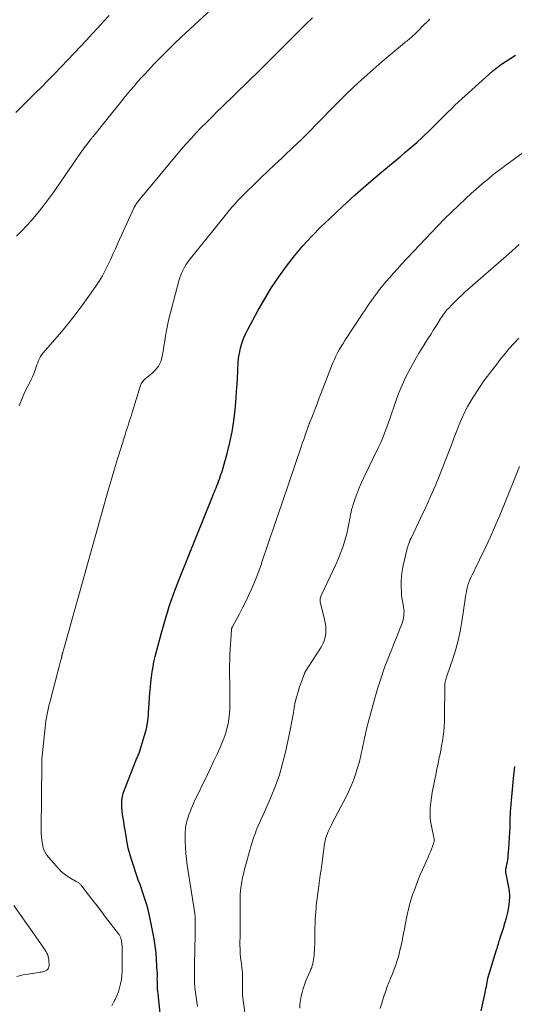
# Model space of a CAD drawing. Units: feet. Extents: x 1950000 to 1955044, y 515000 to 520010.
# Drawn here: x 1951229 to 1951348, y 516966 to 517204 of the extents above; entities that cross this region are included whole.
import ezdxf

# ---------------------------------------------------------------- set-up
doc = ezdxf.new("R2010")
doc.units = ezdxf.units.FT
doc.header["$LTSCALE"] = 100
doc.header["$MEASUREMENT"] = 0
doc.layers.add('CONTOUR INDEX', color=32, linetype='Continuous', lineweight=25)
doc.layers.add('CONTOUR INTERMEDIATE', color=40, linetype='Continuous', lineweight=15)

msp = doc.modelspace()

# ---------------------------------------------------------------- linework, layer by layer
at = {"layer": 'CONTOUR INDEX', "flags": 128}
for points, elevation in [([(1951263.15, 516961.31), (1951262.37, 516968.35), (1951262.31, 516968.95), (1951262.26, 516969.56), (1951262.23, 516970.16), (1951262.21, 516970.77), (1951262.2, 516971.41), (1951262.19, 516971.69), (1951262.19, 516971.98), (1951262.2, 516972.26), (1951262.2, 516972.55), (1951262.2, 516972.84), (1951262.2, 516973.12), (1951262.2, 516973.41), (1951262.18, 516973.69), (1951262.01, 516976.52), (1951261.88, 516978.22), (1951261.69, 516979.91), (1951261.44, 516981.59), (1951261.13, 516983.26), (1951260.58, 516986.01), (1951260.24, 516987.53), (1951259.86, 516989.04), (1951259.43, 516990.54), (1951258.95, 516992.03), (1951258.02, 516994.76), (1951257.98, 516994.87), (1951257.94, 516994.98), (1951257.89, 516995.09), (1951257.85, 516995.2), (1951257.79, 516995.31), (1951257.74, 516995.41), (1951257.69, 516995.52), (1951257.64, 516995.62), (1951257.59, 516995.73), (1951257.55, 516995.84), (1951257.51, 516995.95), (1951257.47, 516996.06), (1951255.94, 517000.8), (1951255.54, 517002.16), (1951255.18, 517003.52), (1951254.89, 517004.9), (1951254.65, 517006.29), (1951254.47, 517007.42), (1951254.34, 517008.26), (1951254.21, 517009.09), (1951254.07, 517009.93), (1951253.92, 517010.76), (1951253.8, 517011.59), (1951253.7, 517012.43), (1951253.64, 517013.27), (1951253.6, 517014.12), (1951253.6, 517014.2), (1951253.64, 517015.07), (1951253.74, 517015.94), (1951253.95, 517016.78), (1951254.23, 517017.61), (1951257.1, 517024.81), (1951257.19, 517025.04), (1951257.29, 517025.27), (1951257.39, 517025.49), (1951257.49, 517025.72), (1951257.59, 517025.95), (1951257.69, 517026.18), (1951257.77, 517026.41), (1951257.85, 517026.65), (1951259.26, 517031.23), (1951259.46, 517031.95), (1951259.64, 517032.69), (1951259.77, 517033.43), (1951259.87, 517034.18), (1951259.96, 517034.93), (1951260.03, 517035.69), (1951260.09, 517036.44), (1951260.15, 517037.2), (1951260.41, 517041.02), (1951260.51, 517042.28), (1951260.63, 517043.54), (1951260.78, 517044.79), (1951260.95, 517046.04), (1951261.15, 517047.28), (1951261.38, 517048.52), (1951261.65, 517049.75), (1951261.96, 517050.97), (1951263.16, 517055.45), (1951264.14, 517058.89), (1951265.22, 517062.31), (1951266.41, 517065.67), (1951267.69, 517069.02), (1951275.59, 517088.56), (1951275.79, 517089.05), (1951275.99, 517089.54), (1951276.19, 517090.03), (1951276.39, 517090.52), (1951276.58, 517091.01), (1951276.77, 517091.5), (1951276.96, 517091.99), (1951277.15, 517092.49), (1951277.18, 517092.58), (1951277.38, 517093.12), (1951277.56, 517093.67), (1951277.74, 517094.22), (1951277.9, 517094.78), (1951279.04, 517098.81), (1951279.69, 517101.4), (1951280.25, 517104), (1951280.65, 517106.63), (1951280.96, 517109.28), (1951281.21, 517112.22), (1951281.34, 517113.81), (1951281.45, 517115.4), (1951281.53, 517117), (1951281.6, 517118.6), (1951281.62, 517119.33), (1951281.7, 517120.55), (1951281.83, 517121.77), (1951282.04, 517122.98), (1951282.3, 517124.17), (1951282.64, 517125.35), (1951283.04, 517126.5), (1951283.52, 517127.62), (1951284.06, 517128.72), (1951286.58, 517133.39), (1951288.14, 517136.14), (1951289.78, 517138.83), (1951291.53, 517141.45), (1951293.36, 517144.03), (1951295.31, 517146.51), (1951297.33, 517148.92), (1951299.48, 517151.23), (1951301.7, 517153.46), (1951303.77, 517155.44), (1951306.87, 517158.35), (1951310.01, 517161.21), (1951313.21, 517164.01), (1951316.45, 517166.76), (1951321.04, 517170.59), (1951322.01, 517171.41), (1951322.96, 517172.22), (1951323.91, 517173.05), (1951324.86, 517173.89), (1951325.11, 517174.11), (1951325.91, 517174.85), (1951326.71, 517175.59), (1951327.5, 517176.34), (1951328.29, 517177.1), (1951329.06, 517177.87), (1951329.84, 517178.65), (1951330.61, 517179.42), (1951331.37, 517180.2), (1951331.52, 517180.34), (1951332.36, 517181.19), (1951333.21, 517182.02), (1951334.08, 517182.85), (1951334.96, 517183.66), (1951342.26, 517190.31), (1951343.25, 517191.17), (1951344.28, 517192), (1951345.34, 517192.78), (1951346.43, 517193.53), (1951347.56, 517194.23), (1951348.69, 517194.91)], 940), ([(1951340.41, 516964.24), (1951341.35, 516968.57), (1951341.46, 516969.09), (1951341.56, 516969.61), (1951341.66, 516970.14), (1951341.76, 516970.66), (1951341.91, 516971.56), (1951341.93, 516971.63), (1951341.94, 516971.71), (1951341.96, 516971.78), (1951341.97, 516971.85), (1951341.99, 516971.93), (1951342.01, 516972), (1951342.03, 516972.08), (1951342.05, 516972.15), (1951344.13, 516978.92), (1951344.24, 516979.29), (1951344.35, 516979.65), (1951344.46, 516980.02), (1951344.57, 516980.38), (1951344.68, 516980.75), (1951344.79, 516981.12), (1951344.91, 516981.48), (1951345.02, 516981.84), (1951345.77, 516984.15), (1951346.16, 516985.42), (1951346.51, 516986.69), (1951346.81, 516987.98), (1951347.08, 516989.28), (1951347.25, 516990.58), (1951347.31, 516991.89), (1951347.22, 516993.19), (1951347.03, 516994.49), (1951346.43, 516997.27), (1951346.4, 516997.49), (1951346.37, 516997.72), (1951346.36, 516997.95), (1951346.37, 516998.18), (1951346.39, 516998.41), (1951346.42, 516998.64), (1951346.46, 516998.87), (1951346.5, 516999.1), (1951346.64, 516999.67), (1951346.74, 517000.19), (1951346.84, 517000.71), (1951346.9, 517001.23), (1951346.96, 517001.76), (1951347.09, 517003.42), (1951347.18, 517004.73), (1951347.26, 517006.04), (1951347.33, 517007.36), (1951347.38, 517008.67), (1951347.44, 517010.64), (1951347.45, 517010.97), (1951347.46, 517011.3), (1951347.47, 517011.63), (1951347.48, 517011.95), (1951347.5, 517012.28), (1951347.52, 517012.61), (1951347.54, 517012.93), (1951347.57, 517013.26), (1951348.24, 517020.29), (1951348.57, 517023.22)], 960)]:
    msp.add_lwpolyline(points, dxfattribs=dict(at, elevation=elevation))
at = {"layer": 'CONTOUR INTERMEDIATE', "flags": 128}
for points, elevation in [([(1951228.16, 517151.27), (1951229.42, 517152.47), (1951230.63, 517153.72), (1951231.8, 517155.01), (1951232.13, 517155.4), (1951233.41, 517156.93), (1951234.65, 517158.49), (1951235.85, 517160.09), (1951237.01, 517161.71), (1951243.58, 517171.21), (1951243.98, 517171.78), (1951244.39, 517172.35), (1951244.8, 517172.91), (1951245.22, 517173.47), (1951245.87, 517174.33), (1951245.97, 517174.45), (1951246.07, 517174.58), (1951246.16, 517174.7), (1951246.27, 517174.82), (1951246.37, 517174.94), (1951246.47, 517175.06), (1951246.57, 517175.19), (1951246.67, 517175.31), (1951246.99, 517175.69), (1951247.25, 517176), (1951247.51, 517176.31), (1951247.76, 517176.63), (1951248.02, 517176.94), (1951253.31, 517183.53), (1951254.11, 517184.53), (1951254.93, 517185.52), (1951255.75, 517186.51), (1951256.59, 517187.49), (1951257.43, 517188.47), (1951258.28, 517189.43), (1951259.15, 517190.38), (1951260.02, 517191.32), (1951261.45, 517192.82), (1951263.06, 517194.49), (1951264.69, 517196.14), (1951266.36, 517197.75), (1951268.05, 517199.35), (1951288.64, 517218.44)], 928), ([(1951228.03, 517181.09), (1951230.93, 517183.96), (1951232.56, 517185.59), (1951234.19, 517187.23), (1951235.8, 517188.88), (1951237.4, 517190.55), (1951243.69, 517197.13), (1951245.08, 517198.59), (1951246.45, 517200.06), (1951247.82, 517201.54), (1951249.18, 517203.03), (1951250.53, 517204.52)], 924), ([(1951228.81, 517110.25), (1951229.27, 517111.46), (1951229.76, 517112.66), (1951230.31, 517113.84), (1951230.89, 517115), (1951231.39, 517115.95), (1951231.73, 517116.63), (1951232.05, 517117.32), (1951232.34, 517118.03), (1951232.6, 517118.74), (1951232.74, 517119.14), (1951232.92, 517119.67), (1951233.11, 517120.19), (1951233.31, 517120.7), (1951233.51, 517121.22), (1951233.74, 517121.71), (1951234, 517122.19), (1951234.31, 517122.65), (1951234.64, 517123.08), (1951239.02, 517128.18), (1951240.81, 517130.32), (1951242.54, 517132.5), (1951244.21, 517134.73), (1951245.84, 517136.99), (1951247.36, 517139.18), (1951248.16, 517140.4), (1951248.91, 517141.64), (1951249.6, 517142.92), (1951250.25, 517144.22), (1951250.86, 517145.55), (1951251.47, 517146.87), (1951252.08, 517148.2), (1951252.68, 517149.53), (1951256.51, 517157.97), (1951256.63, 517158.21), (1951256.75, 517158.45), (1951256.88, 517158.68), (1951257.02, 517158.91), (1951257.17, 517159.13), (1951257.32, 517159.35), (1951257.49, 517159.56), (1951257.65, 517159.77), (1951267.99, 517172.15), (1951269.15, 517173.51), (1951270.34, 517174.85), (1951271.56, 517176.15), (1951272.79, 517177.44), (1951274.05, 517178.71), (1951275.32, 517179.97), (1951276.59, 517181.22), (1951277.86, 517182.47), (1951284.2, 517188.64), (1951286.79, 517191.18), (1951289.37, 517193.73), (1951291.94, 517196.29), (1951294.5, 517198.87), (1951296.37, 517200.75), (1951298, 517202.37), (1951299.67, 517203.96)], 932), ([(1951251.19, 516965.43), (1951251.78, 516966.53), (1951251.99, 516966.93), (1951252.42, 516967.86), (1951252.79, 516968.81), (1951253.09, 516969.79), (1951253.33, 516970.79), (1951253.5, 516971.8), (1951253.63, 516972.82), (1951253.7, 516973.84), (1951253.72, 516974.87), (1951253.69, 516979.31), (1951253.69, 516979.53), (1951253.68, 516979.76), (1951253.67, 516979.99), (1951253.65, 516980.21), (1951253.63, 516980.43), (1951253.6, 516980.66), (1951253.57, 516980.88), (1951253.53, 516981.1), (1951253.45, 516981.5), (1951253.41, 516981.67), (1951253.36, 516981.85), (1951253.29, 516982.02), (1951253.22, 516982.18), (1951253.14, 516982.34), (1951253.05, 516982.5), (1951252.95, 516982.65), (1951252.85, 516982.8), (1951249.71, 516986.88), (1951248.67, 516988.22), (1951247.64, 516989.55), (1951246.6, 516990.89), (1951245.56, 516992.22), (1951243.69, 516994.61), (1951243.58, 516994.74), (1951243.46, 516994.87), (1951243.33, 516994.99), (1951243.2, 516995.1), (1951243.06, 516995.21), (1951242.92, 516995.31), (1951242.77, 516995.4), (1951242.62, 516995.48), (1951241.24, 516996.23), (1951240.43, 516996.72), (1951239.67, 516997.27), (1951238.96, 516997.9), (1951238.3, 516998.58), (1951235.91, 517001.31), (1951235.38, 517002.02), (1951234.94, 517002.78), (1951234.64, 517003.59), (1951234.42, 517004.45), (1951234.29, 517005.35), (1951234.2, 517006.25), (1951234.15, 517007.15), (1951234.13, 517008.05), (1951234.26, 517023.6), (1951234.26, 517023.68), (1951234.26, 517023.77), (1951234.27, 517023.86), (1951234.27, 517023.95), (1951234.27, 517024.03), (1951234.27, 517024.12), (1951234.27, 517024.21), (1951234.27, 517024.3), (1951234.29, 517024.68), (1951234.3, 517024.96), (1951234.32, 517025.24), (1951234.35, 517025.51), (1951234.37, 517025.79), (1951235.1, 517032.6), (1951235.2, 517033.41), (1951235.3, 517034.22), (1951235.43, 517035.02), (1951235.57, 517035.82), (1951235.73, 517036.62), (1951235.9, 517037.42), (1951236.08, 517038.21), (1951236.28, 517039), (1951238.56, 517047.66), (1951238.65, 517047.99), (1951238.73, 517048.31), (1951238.82, 517048.64), (1951238.91, 517048.96), (1951239.02, 517049.37), (1951239.05, 517049.49), (1951239.08, 517049.61), (1951239.1, 517049.72), (1951239.12, 517049.84), (1951239.16, 517050.05), (1951239.16, 517050.06), (1951239.17, 517050.08), (1951239.17, 517050.09), (1951239.17, 517050.11), (1951239.18, 517050.17), (1951239.18, 517050.18), (1951239.18, 517050.2), (1951239.23, 517050.37), (1951239.25, 517050.45), (1951239.28, 517050.54), (1951239.3, 517050.62), (1951239.33, 517050.7), (1951239.4, 517050.9), (1951239.46, 517051.08), (1951239.51, 517051.26), (1951239.57, 517051.44), (1951239.62, 517051.62), (1951250.42, 517090.13), (1951251.13, 517092.6), (1951251.85, 517095.06), (1951252.59, 517097.52), (1951253.36, 517099.97), (1951254.5, 517103.6), (1951254.7, 517104.23), (1951254.9, 517104.87), (1951255.11, 517105.51), (1951255.31, 517106.15), (1951255.51, 517106.78), (1951255.72, 517107.42), (1951255.92, 517108.06), (1951256.12, 517108.7), (1951258.14, 517115.2), (1951258.23, 517115.43), (1951258.32, 517115.66), (1951258.45, 517115.87), (1951258.58, 517116.08), (1951258.74, 517116.27), (1951258.9, 517116.46), (1951259.08, 517116.63), (1951259.27, 517116.79), (1951260.89, 517118.07), (1951261.77, 517118.94), (1951262.5, 517119.9), (1951263.01, 517120.99), (1951263.36, 517122.18), (1951263.37, 517122.21), (1951263.59, 517123.46), (1951263.8, 517124.71), (1951264.01, 517125.96), (1951264.2, 517127.21), (1951264.41, 517128.45), (1951264.65, 517129.69), (1951264.92, 517130.93), (1951265.22, 517132.15), (1951267.41, 517140.5), (1951267.61, 517141.17), (1951267.84, 517141.83), (1951268.1, 517142.47), (1951268.4, 517143.11), (1951268.73, 517143.72), (1951269.09, 517144.32), (1951269.48, 517144.89), (1951269.9, 517145.45), (1951278.26, 517155.86), (1951278.91, 517156.65), (1951279.56, 517157.45), (1951280.22, 517158.23), (1951280.89, 517159), (1951281.58, 517159.77), (1951282.28, 517160.52), (1951283, 517161.25), (1951283.72, 517161.97), (1951285.57, 517163.75), (1951287.23, 517165.34), (1951288.9, 517166.93), (1951290.58, 517168.52), (1951292.26, 517170.1), (1951292.92, 517170.72), (1951294.93, 517172.62), (1951296.92, 517174.53), (1951298.88, 517176.47), (1951300.83, 517178.43), (1951305.18, 517182.86), (1951307.92, 517185.58), (1951310.72, 517188.25), (1951313.59, 517190.83), (1951316.51, 517193.37), (1951321.93, 517197.94), (1951322.17, 517198.14), (1951322.42, 517198.35), (1951322.67, 517198.55), (1951322.92, 517198.75), (1951323.17, 517198.95), (1951323.42, 517199.16), (1951323.66, 517199.37), (1951323.89, 517199.59), (1951324.27, 517199.95), (1951324.69, 517200.36), (1951325.11, 517200.76), (1951325.52, 517201.17), (1951325.93, 517201.58), (1951327.99, 517203.64)], 936), ([(1951271.92, 516965.24), (1951271.74, 516966.4), (1951271.56, 516967.57), (1951271.4, 516968.73), (1951271.28, 516969.9), (1951271.21, 516971.08), (1951271.17, 516972.25), (1951271.16, 516973.09), (1951271.15, 516974.28), (1951271.15, 516975.47), (1951271.18, 516976.66), (1951271.22, 516977.85), (1951271.25, 516979.04), (1951271.29, 516980.23), (1951271.3, 516981.43), (1951271.31, 516982.62), (1951271.32, 516986.69), (1951271.32, 516986.82), (1951271.32, 516986.95), (1951271.31, 516987.07), (1951271.3, 516987.2), (1951271.28, 516987.33), (1951271.27, 516987.46), (1951271.25, 516987.59), (1951271.23, 516987.72), (1951269.41, 516999.37), (1951269.22, 517000.81), (1951269.07, 517002.25), (1951268.99, 517003.69), (1951268.95, 517005.14), (1951268.93, 517007.05), (1951268.94, 517007.55), (1951268.97, 517008.04), (1951269.03, 517008.54), (1951269.11, 517009.03), (1951269.21, 517009.52), (1951269.32, 517010), (1951269.46, 517010.48), (1951269.61, 517010.95), (1951269.81, 517011.53), (1951270.09, 517012.28), (1951270.38, 517013.02), (1951270.7, 517013.76), (1951271.03, 517014.49), (1951274.34, 517021.32), (1951275.11, 517022.94), (1951275.87, 517024.56), (1951276.62, 517026.19), (1951277.35, 517027.82), (1951277.8, 517028.85), (1951278.26, 517029.99), (1951278.67, 517031.14), (1951279, 517032.32), (1951279.28, 517033.52), (1951279.48, 517034.73), (1951279.63, 517035.94), (1951279.71, 517037.17), (1951279.74, 517038.39), (1951279.73, 517039.6), (1951279.71, 517040.93), (1951279.69, 517042.26), (1951279.67, 517043.6), (1951279.64, 517044.93), (1951279.62, 517046.26), (1951279.63, 517047.59), (1951279.67, 517048.92), (1951279.74, 517050.25), (1951280.12, 517056.23), (1951280.12, 517056.33), (1951280.14, 517056.42), (1951280.16, 517056.52), (1951280.18, 517056.61), (1951280.21, 517056.7), (1951280.24, 517056.79), (1951280.28, 517056.87), (1951280.32, 517056.96), (1951282.03, 517060.1), (1951282.8, 517061.56), (1951283.55, 517063.03), (1951284.25, 517064.52), (1951284.94, 517066.02), (1951285.58, 517067.54), (1951286.2, 517069.07), (1951286.77, 517070.61), (1951287.33, 517072.16), (1951287.39, 517072.34), (1951287.95, 517073.99), (1951288.51, 517075.64), (1951289.07, 517077.3), (1951289.64, 517078.95), (1951289.79, 517079.39), (1951290.43, 517081.27), (1951291.06, 517083.15), (1951291.7, 517085.02), (1951292.34, 517086.9), (1951297.03, 517100.64), (1951297.29, 517101.41), (1951297.56, 517102.18), (1951297.82, 517102.95), (1951298.09, 517103.72), (1951298.52, 517104.97), (1951298.57, 517105.12), (1951298.62, 517105.26), (1951298.67, 517105.41), (1951298.73, 517105.55), (1951298.78, 517105.7), (1951298.84, 517105.84), (1951298.89, 517105.98), (1951298.95, 517106.13), (1951299.8, 517108.3), (1951300.28, 517109.53), (1951300.76, 517110.76), (1951301.23, 517111.99), (1951301.71, 517113.22), (1951304.27, 517119.87), (1951304.6, 517120.68), (1951304.95, 517121.48), (1951305.33, 517122.27), (1951305.72, 517123.06), (1951306.15, 517123.83), (1951306.58, 517124.59), (1951307.04, 517125.34), (1951307.51, 517126.07), (1951311.86, 517132.68), (1951312.28, 517133.3), (1951312.7, 517133.93), (1951313.13, 517134.55), (1951313.55, 517135.17), (1951314.16, 517136.04), (1951314.29, 517136.22), (1951314.42, 517136.4), (1951314.55, 517136.58), (1951314.68, 517136.76), (1951315.03, 517137.23), (1951315.34, 517137.64), (1951315.65, 517138.04), (1951315.97, 517138.45), (1951316.29, 517138.84), (1951317.41, 517140.2), (1951318.31, 517141.26), (1951319.22, 517142.32), (1951320.16, 517143.35), (1951321.1, 517144.37), (1951329.97, 517153.73), (1951331.59, 517155.41), (1951333.24, 517157.06), (1951334.92, 517158.67), (1951336.63, 517160.25), (1951338.11, 517161.59), (1951339.1, 517162.48), (1951340.11, 517163.37), (1951341.12, 517164.24), (1951342.14, 517165.11), (1951343.18, 517165.96), (1951344.22, 517166.8), (1951345.28, 517167.61), (1951346.36, 517168.41), (1951352.62, 517172.99)], 944), ([(1951283.87, 516959.72), (1951282.86, 516967.35), (1951282.8, 516967.96), (1951282.76, 516968.57), (1951282.75, 516969.18), (1951282.76, 516969.8), (1951282.78, 516970.41), (1951282.79, 516971.03), (1951282.79, 516971.64), (1951282.78, 516972.26), (1951282.77, 516972.54), (1951282.74, 516973.3), (1951282.69, 516974.05), (1951282.61, 516974.8), (1951282.51, 516975.55), (1951282.43, 516976.08), (1951282.3, 516977.09), (1951282.21, 516978.11), (1951282.16, 516979.13), (1951282.15, 516980.15), (1951282.17, 516982.75), (1951282.18, 516983.27), (1951282.18, 516983.8), (1951282.18, 516984.33), (1951282.18, 516984.85), (1951282.18, 516985.38), (1951282.18, 516985.91), (1951282.18, 516986.43), (1951282.18, 516986.96), (1951282.16, 516991.13), (1951282.19, 516992.22), (1951282.27, 516993.3), (1951282.41, 516994.38), (1951282.59, 516995.45), (1951282.8, 516996.45), (1951282.92, 516997.02), (1951283.06, 516997.58), (1951283.2, 516998.14), (1951283.36, 516998.7), (1951283.52, 516999.26), (1951283.68, 516999.82), (1951283.83, 517000.38), (1951283.98, 517000.94), (1951284.23, 517001.88), (1951284.51, 517002.91), (1951284.8, 517003.94), (1951285.12, 517004.96), (1951285.45, 517005.97), (1951285.87, 517007.2), (1951286.09, 517007.8), (1951286.32, 517008.4), (1951286.57, 517008.99), (1951286.84, 517009.57), (1951287.11, 517010.15), (1951287.38, 517010.73), (1951287.65, 517011.32), (1951287.91, 517011.91), (1951289.68, 517015.94), (1951290.74, 517018.57), (1951291.69, 517021.23), (1951292.46, 517023.95), (1951293.13, 517026.71), (1951294.32, 517032.4), (1951294.58, 517033.66), (1951294.83, 517034.93), (1951295.06, 517036.2), (1951295.28, 517037.47), (1951295.52, 517038.73), (1951295.81, 517039.98), (1951296.17, 517041.21), (1951296.57, 517042.44), (1951297.66, 517045.45), (1951297.75, 517045.69), (1951297.85, 517045.91), (1951297.97, 517046.14), (1951298.1, 517046.35), (1951298.23, 517046.56), (1951298.37, 517046.78), (1951298.5, 517046.99), (1951298.64, 517047.2), (1951301.77, 517052.04), (1951302.18, 517052.8), (1951302.52, 517053.59), (1951302.73, 517054.41), (1951302.87, 517055.27), (1951302.9, 517056.14), (1951302.87, 517057.01), (1951302.75, 517057.87), (1951302.58, 517058.73), (1951301.57, 517062.62), (1951301.53, 517062.85), (1951301.5, 517063.08), (1951301.5, 517063.32), (1951301.52, 517063.56), (1951301.56, 517063.79), (1951301.62, 517064.02), (1951301.7, 517064.24), (1951301.79, 517064.46), (1951304.75, 517070.77), (1951305.31, 517072), (1951305.84, 517073.24), (1951306.34, 517074.49), (1951306.82, 517075.75), (1951306.96, 517076.14), (1951307.32, 517077.23), (1951307.65, 517078.32), (1951307.94, 517079.42), (1951308.19, 517080.54), (1951308.4, 517081.54), (1951308.52, 517082.16), (1951308.64, 517082.78), (1951308.76, 517083.4), (1951308.87, 517084.02), (1951308.99, 517084.64), (1951309.13, 517085.26), (1951309.3, 517085.86), (1951309.49, 517086.46), (1951309.97, 517087.89), (1951310.44, 517089.19), (1951310.94, 517090.48), (1951311.49, 517091.75), (1951312.08, 517093), (1951315.64, 517100.29), (1951316.03, 517101.13), (1951316.4, 517101.96), (1951316.76, 517102.81), (1951317.09, 517103.67), (1951317.41, 517104.53), (1951317.72, 517105.39), (1951318.03, 517106.26), (1951318.33, 517107.13), (1951319.72, 517111.2), (1951320.47, 517113.25), (1951321.3, 517115.27), (1951322.23, 517117.25), (1951323.23, 517119.19), (1951324.05, 517120.69), (1951324.7, 517121.86), (1951325.37, 517123.01), (1951326.07, 517124.15), (1951326.78, 517125.28), (1951326.83, 517125.36), (1951327.53, 517126.44), (1951328.22, 517127.52), (1951328.9, 517128.61), (1951329.58, 517129.71), (1951330.5, 517131.19), (1951330.72, 517131.54), (1951330.95, 517131.88), (1951331.19, 517132.22), (1951331.44, 517132.56), (1951331.69, 517132.88), (1951331.95, 517133.2), (1951332.23, 517133.51), (1951332.51, 517133.81), (1951333.44, 517134.78), (1951334.2, 517135.55), (1951334.97, 517136.31), (1951335.76, 517137.04), (1951336.57, 517137.77), (1951347.06, 517147.01), (1951349.62, 517149.22)], 948), ([(1951296.62, 516964.85), (1951296.64, 516965.82), (1951296.74, 516966.78), (1951296.91, 516967.74), (1951297.14, 516968.69), (1951297.41, 516969.63), (1951297.73, 516970.54), (1951298.1, 516971.45), (1951299.12, 516973.8), (1951299.3, 516974.26), (1951299.47, 516974.71), (1951299.62, 516975.18), (1951299.75, 516975.65), (1951299.86, 516976.12), (1951299.95, 516976.6), (1951300.01, 516977.08), (1951300.06, 516977.57), (1951300.18, 516979.6), (1951300.21, 516980.28), (1951300.24, 516980.97), (1951300.25, 516981.65), (1951300.25, 516982.34), (1951300.24, 516983.02), (1951300.25, 516983.71), (1951300.26, 516984.39), (1951300.28, 516985.08), (1951300.29, 516985.5), (1951300.33, 516986.39), (1951300.38, 516987.28), (1951300.45, 516988.17), (1951300.53, 516989.06), (1951300.59, 516989.66), (1951300.72, 516990.84), (1951300.86, 516992.03), (1951301.02, 516993.21), (1951301.18, 516994.39), (1951301.37, 516995.69), (1951301.55, 516996.96), (1951301.73, 516998.24), (1951301.9, 516999.52), (1951302.07, 517000.8), (1951302.23, 517002.1), (1951302.31, 517002.73), (1951302.4, 517003.36), (1951302.49, 517003.98), (1951302.58, 517004.61), (1951302.7, 517005.23), (1951302.84, 517005.85), (1951303.04, 517006.45), (1951303.27, 517007.04), (1951303.48, 517007.53), (1951303.85, 517008.35), (1951304.23, 517009.17), (1951304.63, 517009.98), (1951305.05, 517010.78), (1951307.25, 517014.85), (1951307.97, 517016.25), (1951308.64, 517017.67), (1951309.24, 517019.13), (1951309.79, 517020.6), (1951310.04, 517021.32), (1951310.41, 517022.45), (1951310.76, 517023.59), (1951311.07, 517024.74), (1951311.35, 517025.9), (1951311.45, 517026.36), (1951311.65, 517027.3), (1951311.86, 517028.23), (1951312.05, 517029.17), (1951312.25, 517030.11), (1951312.45, 517031.05), (1951312.66, 517031.98), (1951312.89, 517032.91), (1951313.13, 517033.84), (1951314.39, 517038.51), (1951314.87, 517040.24), (1951315.38, 517041.95), (1951315.92, 517043.66), (1951316.48, 517045.36), (1951316.67, 517045.9), (1951317.17, 517047.32), (1951317.69, 517048.74), (1951318.24, 517050.14), (1951318.8, 517051.54), (1951319.07, 517052.21), (1951319.51, 517053.26), (1951319.94, 517054.32), (1951320.36, 517055.39), (1951320.78, 517056.45), (1951321.23, 517057.6), (1951321.41, 517058.09), (1951321.55, 517058.59), (1951321.66, 517059.11), (1951321.74, 517059.63), (1951321.77, 517060.15), (1951321.78, 517060.67), (1951321.73, 517061.19), (1951321.65, 517061.71), (1951321.53, 517062.3), (1951321.39, 517063.11), (1951321.27, 517063.93), (1951321.19, 517064.76), (1951321.14, 517065.58), (1951321.1, 517066.56), (1951321.1, 517067.87), (1951321.17, 517069.17), (1951321.34, 517070.47), (1951321.59, 517071.75), (1951322.46, 517075.55), (1951322.55, 517075.93), (1951322.66, 517076.31), (1951322.79, 517076.68), (1951322.92, 517077.05), (1951323.11, 517077.53), (1951323.16, 517077.65), (1951323.21, 517077.78), (1951323.27, 517077.91), (1951323.32, 517078.03), (1951323.38, 517078.16), (1951323.44, 517078.28), (1951323.5, 517078.4), (1951323.56, 517078.53), (1951325.86, 517083.3), (1951327.04, 517085.82), (1951328.19, 517088.36), (1951329.27, 517090.92), (1951330.32, 517093.5), (1951332.5, 517099.02), (1951333.13, 517100.64), (1951333.76, 517102.26), (1951334.39, 517103.88), (1951335.01, 517105.5), (1951335.67, 517107.1), (1951336.39, 517108.67), (1951337.2, 517110.2), (1951338.06, 517111.7), (1951338.78, 517112.86), (1951339.52, 517114.02), (1951340.29, 517115.17), (1951341.09, 517116.3), (1951341.91, 517117.41), (1951342.42, 517118.08), (1951343.01, 517118.85), (1951343.59, 517119.61), (1951344.18, 517120.37), (1951344.76, 517121.13), (1951345.35, 517121.89), (1951345.96, 517122.63), (1951346.58, 517123.37), (1951347.21, 517124.09), (1951349.49, 517126.62)], 952), ([(1951316.04, 516964.8), (1951316.36, 516965.86), (1951316.69, 516966.92), (1951317.02, 516967.98), (1951317.05, 516968.07), (1951317.38, 516969.07), (1951317.74, 516970.07), (1951318.12, 516971.06), (1951318.52, 516972.05), (1951318.6, 516972.24), (1951318.96, 516973.13), (1951319.31, 516974.01), (1951319.63, 516974.91), (1951319.94, 516975.81), (1951320.04, 516976.11), (1951320.28, 516976.87), (1951320.5, 516977.63), (1951320.7, 516978.4), (1951320.88, 516979.18), (1951320.9, 516979.28), (1951321.06, 516980.01), (1951321.21, 516980.73), (1951321.37, 516981.46), (1951321.52, 516982.18), (1951321.67, 516982.91), (1951321.81, 516983.63), (1951321.94, 516984.36), (1951322.07, 516985.09), (1951322.11, 516985.34), (1951322.27, 516986.19), (1951322.43, 516987.03), (1951322.62, 516987.88), (1951322.82, 516988.72), (1951322.92, 516989.12), (1951323.2, 516990.16), (1951323.5, 516991.19), (1951323.83, 516992.21), (1951324.19, 516993.22), (1951324.51, 516994.06), (1951325.06, 516995.48), (1951325.63, 516996.9), (1951326.23, 516998.3), (1951326.85, 516999.69), (1951327.6, 517001.34), (1951327.87, 517001.97), (1951328.14, 517002.6), (1951328.39, 517003.24), (1951328.62, 517003.88), (1951328.99, 517004.89), (1951329.03, 517005.03), (1951329.05, 517005.18), (1951329.07, 517005.32), (1951329.07, 517005.46), (1951329.06, 517005.61), (1951329.04, 517005.76), (1951329.02, 517005.9), (1951328.99, 517006.04), (1951328.47, 517008.38), (1951328.26, 517009.6), (1951328.12, 517010.81), (1951328.09, 517012.04), (1951328.13, 517013.27), (1951328.24, 517014.5), (1951328.39, 517015.73), (1951328.59, 517016.95), (1951328.81, 517018.17), (1951329.14, 517019.78), (1951329.43, 517021.18), (1951329.72, 517022.58), (1951330.01, 517023.98), (1951330.3, 517025.39), (1951330.41, 517025.89), (1951330.64, 517027.04), (1951330.85, 517028.2), (1951331.04, 517029.36), (1951331.22, 517030.52), (1951331.36, 517031.68), (1951331.47, 517032.85), (1951331.53, 517034.02), (1951331.56, 517035.2), (1951331.63, 517042.55), (1951331.65, 517042.89), (1951331.67, 517043.23), (1951331.73, 517043.57), (1951331.79, 517043.91), (1951331.88, 517044.24), (1951331.97, 517044.57), (1951332.07, 517044.9), (1951332.17, 517045.23), (1951333.55, 517049.22), (1951334.28, 517051.56), (1951334.92, 517053.92), (1951335.43, 517056.32), (1951335.85, 517058.73), (1951336.55, 517063.63), (1951336.65, 517064.31), (1951336.77, 517064.98), (1951336.9, 517065.65), (1951337.04, 517066.32), (1951337.21, 517066.98), (1951337.41, 517067.63), (1951337.66, 517068.26), (1951337.95, 517068.88), (1951338.24, 517069.48), (1951338.69, 517070.39), (1951339.14, 517071.3), (1951339.59, 517072.22), (1951340.03, 517073.13), (1951341.44, 517076.08), (1951342.57, 517078.48), (1951343.66, 517080.9), (1951344.7, 517083.34), (1951345.72, 517085.79), (1951349.68, 517095.65)], 956), ([(1951228.26, 516972.56), (1951229.82, 516972.89), (1951232.03, 516973.26), (1951232.51, 516973.33), (1951232.98, 516973.4), (1951233.46, 516973.47), (1951233.93, 516973.53), (1951234.16, 516973.55), (1951234.52, 516973.62), (1951234.86, 516973.72), (1951235.18, 516973.88), (1951235.48, 516974.06), (1951235.73, 516974.3), (1951235.91, 516974.57), (1951236.01, 516974.88), (1951236.05, 516975.22), (1951235.99, 516976.53), (1951235.94, 516976.95), (1951235.86, 516977.36), (1951235.72, 516977.75), (1951235.54, 516978.13), (1951235.32, 516978.5), (1951235.1, 516978.86), (1951234.87, 516979.22), (1951234.63, 516979.58), (1951227.57, 516989.63)], 932)]:
    msp.add_lwpolyline(points, dxfattribs=dict(at, elevation=elevation))

doc.saveas('drawing.dxf')
